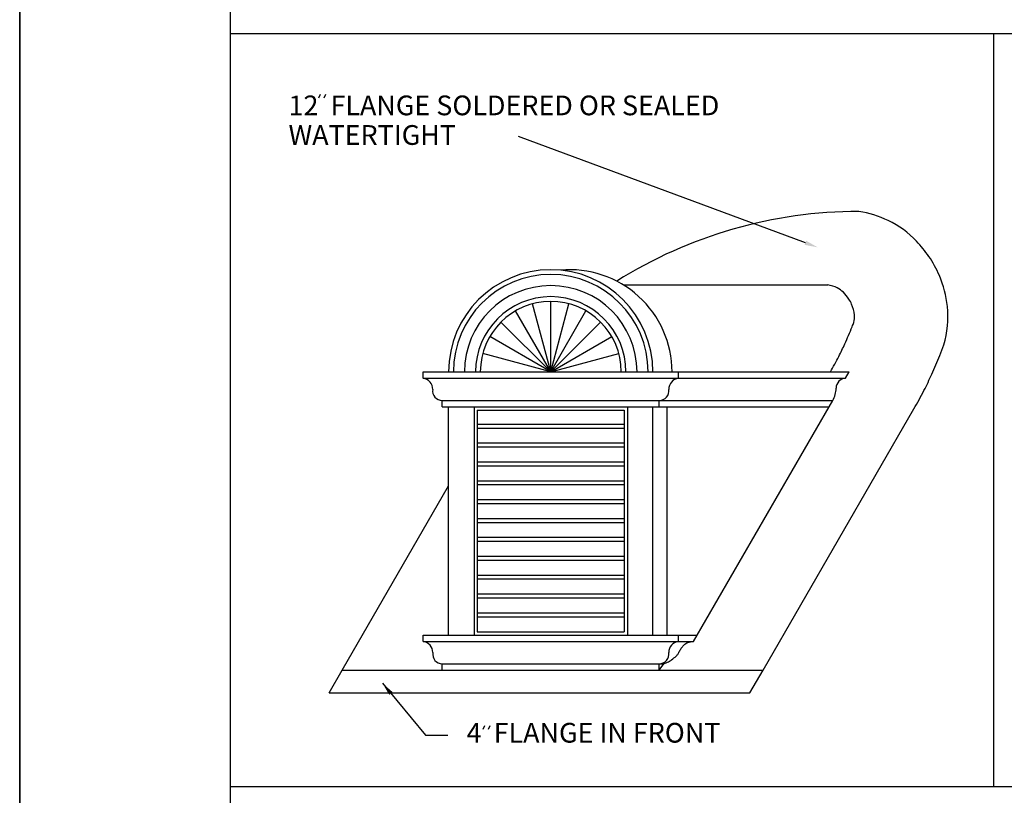
# Model space of a CAD drawing. Extents: x 53 to 61.5, y 59.5 to 70.5.
# Drawn here: x 53 to 57.7, y 62 to 65.7 of the extents above; entities that cross this region are included whole.
import ezdxf

# ---------------------------------------------------------------- set-up
doc = ezdxf.new("R2010")
doc.units = 0
doc.header["$MEASUREMENT"] = 0
doc.layers.get('0').update_dxf_attribs({"linetype": 'CONTINUOUS'})
doc.layers.get('DEFPOINTS').update_dxf_attribs({"color": 5, "linetype": 'CONTINUOUS'})
doc.layers.add('1', color=3, linetype='CONTINUOUS')
doc.layers.add('2', color=1, linetype='CONTINUOUS')
doc.styles.add('A', font='AU101S01')
doc.dimstyles.get("Standard").update_dxf_attribs({"dimtxt": 0.18, "dimasz": 0.18, "dimexe": 0.18, "dimexo": 0.0625, "dimgap": 0.09, "dimtad": 0, "dimtih": 1, "dimtoh": 1, "dimdec": 4, "dimzin": 0, "dimtxsty": 'STANDARD', "dimcen": 0.09, "dimazin": 3, "dimtfac": 1, "dimtdec": 4, "dimtofl": 0, "dimtmove": 0, "dimatfit": 3, "dimtolj": 1, "dimtzin": 0})

msp = doc.modelspace()

# ---------------------------------------------------------------- linework, layer by layer
at = {"color": 3}
msp.add_line((54, 69.5), (54, 61.42713), dxfattribs=at)
at = {"color": 1}
for p, q in [((54.42615, 65.34652), (54.41839, 65.32991)), ((54.45174, 65.34652), (54.44399, 65.32991)), ((55.20702, 62.3482), (55.19926, 62.3316)), ((55.23261, 62.3482), (55.22486, 62.3316)), ((54, 62.06064), (61.25, 62.06064))]:
    msp.add_line(p, q, dxfattribs=at)
for p, q in [((55.86736, 64.44255), (56.838, 64.44255)), ((54.9159, 64.02977), (56.33859, 64.02977)), ((54.9159, 63.99952), (54.9159, 64.02977)), ((56.12793, 63.99952), (56.12793, 64.02977)), ((56.33859, 64.02977), (56.93941, 64.02977)), ((56.92195, 63.99952), (56.93941, 64.02977)), ((54.9159, 63.99952), (56.33859, 63.99952)), ((56.33859, 63.99952), (56.92195, 63.99952)), ((55.00664, 63.89343), (56.24785, 63.89343)), ((55.00664, 63.86318), (55.00664, 63.89343)), ((56.03719, 63.86318), (56.03719, 63.89343)), ((56.24785, 63.89343), (56.8607, 63.89343)), ((56.84323, 63.86318), (56.8607, 63.89343)), ((55.00664, 63.86318), (56.24785, 63.86318)), ((55.03689, 62.77955), (55.03689, 63.86318)), ((55.15803, 63.86318), (55.15803, 62.77955)), ((55.8858, 63.86318), (55.8858, 62.77955)), ((56.00694, 62.77955), (56.00694, 63.86318)), ((56.07525, 62.77955), (56.07525, 63.86318)), ((56.20014, 62.7493), (56.84323, 63.86318)), ((56.24785, 63.86318), (56.84323, 63.86318)), ((54.91605, 62.77955), (56.2176, 62.77955)), ((54.91605, 62.7493), (54.91605, 62.77955)), ((54.91605, 62.7493), (56.20014, 62.7493)), ((54.97747, 62.77955), (56.06636, 62.77955)), ((55.8858, 62.77955), (56.03704, 62.77955)), ((56.12778, 62.7493), (56.12778, 62.77955)), ((55.00679, 62.64321), (56.05932, 62.64321)), ((55.00679, 62.61296), (55.00679, 62.64321)), ((55.00679, 62.61296), (56.03704, 62.61296)), ((56.03704, 62.61296), (56.03704, 62.64321)), ((56.03704, 62.61296), (56.05932, 62.64321))]:
    msp.add_line(p, q)
for points in [[(56.84999, 64.02977, 0.0114507), (56.88993, 64.10324, 0.0146314), (56.91814, 64.1623, 0.005327), (56.95335, 64.24424, 0.0220278), (56.96077, 64.2645, 0.1064642), (56.96409, 64.29938, 0.0689765), (56.95054, 64.35138, 0.054166), (56.93726, 64.37562, 0.0363135), (56.91132, 64.40759, 0.0931438), (56.88267, 64.42851, 0.0702973), (56.838, 64.44255)], [(56.05932, 62.64321, 0.0312012), (56.08142, 62.65281, 0.0457048), (56.09533, 62.66161, 0.013265), (56.1176, 62.67967, 0.0517011), (56.12267, 62.68502, 0.0559474), (56.12991, 62.69698, -0.0421033), (56.13908, 62.71311, -0.0221573), (56.14398, 62.71963, -0.0102425), (56.15548, 62.73301, -0.1232861), (56.17217, 62.74431, -0.0868143), (56.20014, 62.7493)]]:
    msp.add_lwpolyline(points, format="xyb")
at = {"color": 3}
msp.add_arc((56.98533, 62.63015), 2.1618, 90, 122.13888, dxfattribs=at)
for centre, radius, start, end in [((55.52191, 64.02977), 0.48503, 360, 180), ((55.52191, 64.02977), 0.46246, 360, 180), ((55.61268, 64.02977), 0.48503, 360, 95.36898), ((55.52191, 64.02977), 0.35713, 360, 180), ((55.52191, 64.02977), 0.33456, 360, 180), ((54.90784, 63.94647), 0.05366, 360, 81.36597), ((56.13598, 63.94647), 0.05366, 98.63403, 180), ((56.92384, 63.95249), 0.04707, 92.30713, 180), ((55.00664, 63.93916), 0.04573, 170.79239, 270), ((56.03719, 63.93916), 0.04573, 270, 9.20761), ((56.76026, 63.95249), 0.11652, 329.54172, 0), ((54.908, 62.69625), 0.05366, 360, 81.36597), ((56.13583, 62.69625), 0.05366, 98.63403, 180), ((55.00679, 62.68894), 0.04573, 170.79239, 270), ((56.03704, 62.68894), 0.04573, 270, 9.20761)]:
    msp.add_arc(centre, radius, start, end)
at = {"color": 5, "linetype": 'CONTINUOUS'}
msp.add_arc((55.52191, 64.02977), 0.40979, 360, 180, dxfattribs=at)
at = {"layer": '1', "color": 1}
for p, q in [((55.17315, 63.84805), (55.17315, 62.79467)), ((55.17315, 63.84805), (55.87068, 63.84805)), ((55.87068, 63.84805), (55.87068, 62.79467)), ((55.17315, 63.78168), (55.87068, 63.78168)), ((55.17315, 63.763), (55.87068, 63.763)), ((55.17315, 63.69203), (55.87068, 63.69203)), ((55.17315, 63.67336), (55.87068, 63.67336)), ((55.17315, 63.60238), (55.87068, 63.60238)), ((55.17315, 63.58371), (55.87068, 63.58371)), ((55.17315, 63.51274), (55.87068, 63.51274)), ((55.17315, 63.49406), (55.87068, 63.49406)), ((55.17315, 63.42309), (55.87068, 63.42309)), ((55.17315, 63.40441), (55.87068, 63.40441)), ((55.17315, 63.33344), (55.87068, 63.33344)), ((55.17315, 63.31476), (55.87068, 63.31476)), ((55.17315, 63.24379), (55.87068, 63.24379)), ((55.17315, 63.22511), (55.87068, 63.22511)), ((55.17315, 63.15414), (55.87068, 63.15414)), ((55.17315, 63.13547), (55.87068, 63.13547)), ((55.17315, 63.06449), (55.87068, 63.06449)), ((55.17315, 63.04582), (55.87068, 63.04582)), ((55.17315, 62.97485), (55.87068, 62.97485)), ((55.17315, 62.95617), (55.87068, 62.95617)), ((55.17315, 62.8852), (55.87068, 62.8852)), ((55.17315, 62.86652), (55.87068, 62.86652)), ((55.17315, 62.79467), (55.87068, 62.79467))]:
    msp.add_line(p, q, dxfattribs=at)
at = {"layer": '1', "color": 3}
for p, q in [((56.53037, 62.61296), (57.24663, 63.85355)), ((54.53175, 62.61296), (55.03689, 63.48788)), ((54.46925, 62.50471), (54.53175, 62.61296)), ((56.46787, 62.50471), (56.53037, 62.61296)), ((54.46925, 62.50471), (56.46787, 62.50471))]:
    msp.add_line(p, q, dxfattribs=at)
at = {"layer": '1'}
for p, q in [((55.00679, 62.77955), (55.15803, 62.77955)), ((54.53175, 62.61296), (55.00679, 62.61296)), ((56.03704, 62.61296), (56.53037, 62.61296))]:
    msp.add_line(p, q, dxfattribs=at)
msp.add_lwpolyline([(57.24663, 63.85355, 0.0114507), (57.29431, 63.94128, 0.0146314), (57.33146, 64.01903, 0.005327), (57.36965, 64.10791, 0.0220278), (57.3878, 64.15746, 0.1064642), (57.40525, 64.3408, 0.0689765), (57.36717, 64.48691, 0.054166), (57.31715, 64.57827, 0.0363135), (57.25884, 64.65012, 0.0931438), (57.12454, 64.74819, 0.0702973), (56.98533, 64.79195, 0.0702973)], format="xyb", dxfattribs=at)
at = {"layer": '2'}
for p, q in [((54, 65.63693), (61.25, 65.63693)), ((57.625, 65.63693), (57.625, 62.06064)), ((56.731, 64.64284), (55.36834, 65.14821)), ((55.52191, 64.02977), (55.43532, 64.35293)), ((55.52191, 64.02977), (55.52191, 64.36433)), ((55.52191, 64.02977), (55.6085, 64.35293)), ((55.52191, 64.02977), (55.35464, 64.3195)), ((55.52191, 64.02977), (55.68919, 64.3195)), ((55.52191, 64.02977), (55.28535, 64.26634)), ((55.52191, 64.02977), (55.75848, 64.26634)), ((55.52191, 64.02977), (55.23218, 64.19705)), ((55.52191, 64.02977), (55.81165, 64.19705)), ((55.52191, 64.02977), (55.19876, 64.11636)), ((55.52191, 64.02977), (55.84507, 64.11636))]:
    msp.add_line(p, q, dxfattribs=at)
msp.add_solid([(56.73462, 64.6526), (56.72738, 64.63307), (56.7896, 64.6211)], dxfattribs=at)
at = {"layer": 'DEFPOINTS'}
for p, q in [((53, 59.5), (53, 70.5)), ((53, 70.5), (53, 59.5))]:
    msp.add_line(p, q, dxfattribs=at)

# ---------------------------------------------------------------- texts
at = {"color": 1, "style": 'A'}
for s, p in [('12  FLANGE SOLDERED OR SEALED', (54.27667, 65.24859)), ('WATERTIGHT', (54.27667, 65.10796))]:
    msp.add_text(s, height=0.09375, dxfattribs=at).set_placement(p)
at = {"color": 1, "insert": (55.12245, 62.30317), "char_height": 0.09375, "attachment_point": 4, "style": 'A'}
msp.add_mtext('4  FLANGE IN FRONT', dxfattribs=at)

# ---------------------------------------------------------------- leaders
at = {"layer": '2', "annotation_type": 0, "has_hookline": 1, "hookline_direction": 0, "text_width": 1.48828}
msp.add_leader([(54.72296, 62.55046), (54.92634, 62.30317), (55.03245, 62.30317)], dimstyle='STANDARD', override={"dimtxt": 0.0625, "dimasz": 0.0625, "dimexe": 0.0625, "dimtxsty": 'A'}, dxfattribs=at)

doc.saveas('drawing.dxf')
